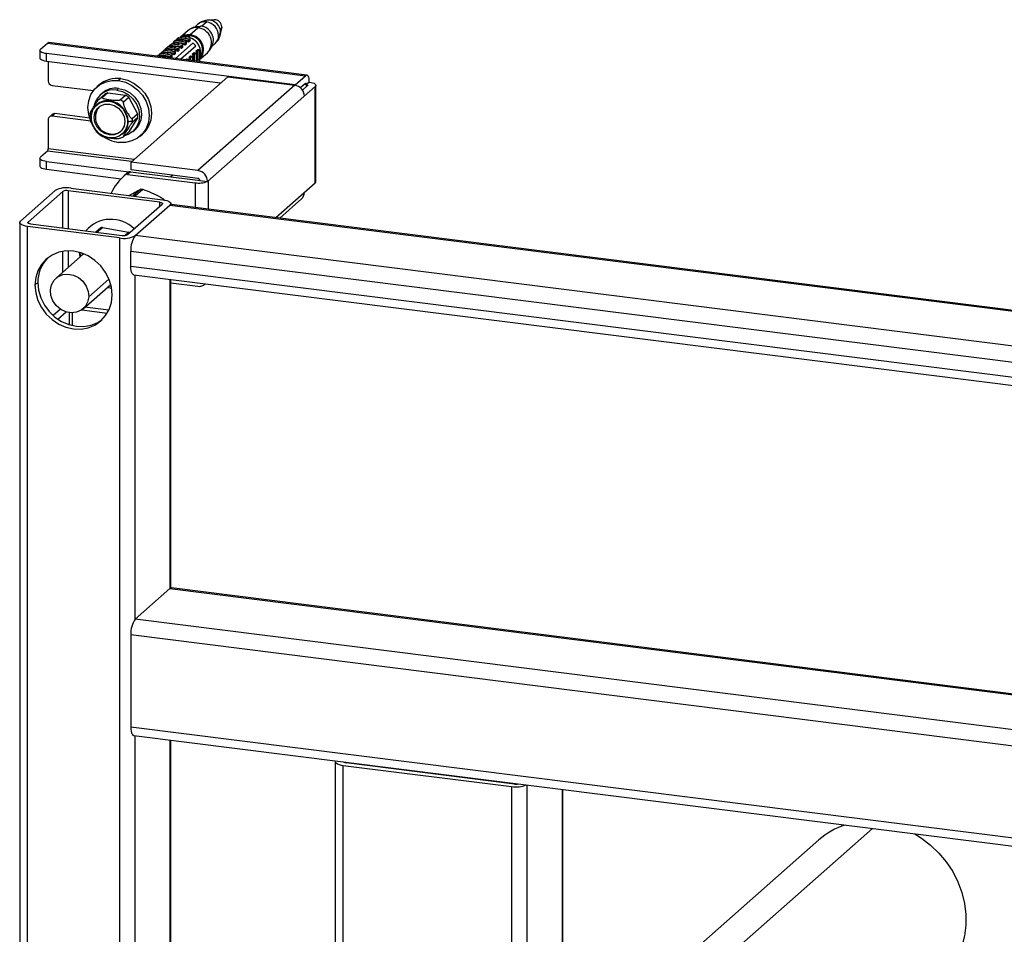
# Paper-space layout '_Dimetric' of a CAD drawing. Units: millimetres. Extents: x -204 to 281, y -1134 to -491.
# Drawn here: x -201 to 40, y -715 to -491 of the extents above; entities that cross this region are included whole.
import ezdxf

# ---------------------------------------------------------------- set-up
doc = ezdxf.new("R2010")
doc.units = ezdxf.units.MM

psp = doc.layouts.new('_Dimetric')

# ---------------------------------------------------------------- linework, layer by layer
at = {"color": 7, "linetype": 'Continuous', "lineweight": 25}
for p, q in [((-153.3, -491.17), (-154.87, -491.28)), ((-159.26, -494.86), (-157.32, -493.15)), ((-158.25, -493.02), (-159.08, -493.42)), ((-157.27, -492.3), (-157.94, -492.89)), ((-156.61, -492.76), (-157.32, -493.15)), ((-151.79, -494.77), (-151.49, -493.22)), ((-151.46, -492.93), (-151.75, -494.28)), ((-151.49, -493.22), (-151.46, -492.93)), ((-162.36, -495.94), (-162.59, -496.12)), ((-162.36, -495.8), (-162.01, -495.49)), ((-162.36, -495.8), (-159.56, -496.16)), ((-162.36, -495.8), (-162.36, -496.28)), ((-162.01, -495.49), (-159.21, -495.84)), ((-159.7, -493.84), (-161.63, -495.54)), ((-159.56, -496.16), (-159.21, -495.84)), ((-159.21, -496.32), (-159.21, -495.84)), ((-195.78, -498.4), (-194.08, -496.9)), ((-194.08, -496.9), (-130.94, -504.86)), ((-130.63, -504.73), (-193.77, -496.78)), ((-165.9, -498.92), (-165.23, -498.33)), ((-165.02, -498.3), (-165.39, -498.63)), ((-165.07, -498.35), (-165.23, -498.33)), ((-165.02, -498.14), (-164.35, -497.55)), ((-165.02, -498.14), (-165.02, -498.62)), ((-165.02, -498.14), (-162.21, -498.5)), ((-164.66, -497.83), (-161.86, -498.18)), ((-164.13, -497.52), (-164.5, -497.85)), ((-164.19, -497.57), (-164.35, -497.55)), ((-164.13, -497.36), (-163.78, -497.05)), ((-164.13, -497.36), (-164.13, -497.84)), ((-164.13, -497.36), (-161.33, -497.72)), ((-163.78, -497.05), (-160.97, -497.4)), ((-163.25, -496.75), (-163.62, -497.07)), ((-163.25, -496.58), (-162.9, -496.27)), ((-163.25, -496.58), (-163.25, -497.06)), ((-163.25, -496.58), (-160.44, -496.94)), ((-162.9, -496.27), (-160.09, -496.62)), ((-162.59, -496.12), (-162.78, -496.29)), ((-162.77, -500.68), (-158.45, -496.87)), ((-162.21, -498.5), (-161.86, -498.18)), ((-161.86, -498.66), (-161.86, -498.18)), ((-157.79, -497.62), (-161.45, -500.85)), ((-161.33, -497.72), (-160.97, -497.4)), ((-161.33, -498.2), (-161.33, -497.72)), ((-160.97, -497.88), (-161.33, -498.2)), ((-160.97, -497.88), (-160.97, -497.4)), ((-160.44, -496.94), (-160.09, -496.62)), ((-160.44, -497.42), (-160.44, -496.94)), ((-160.09, -497.1), (-160.44, -497.42)), ((-160.09, -497.1), (-160.09, -496.62)), ((-159.56, -496.64), (-159.56, -496.16)), ((-159.21, -496.32), (-159.56, -496.64)), ((-154.45, -498.67), (-153.94, -497.9)), ((-153.78, -497.61), (-153.11, -497.02)), ((-195.94, -498.69), (-195.94, -500.58)), ((-133.52, -507.13), (-194.32, -499.47)), ((-194.32, -501.36), (-194.32, -499.47)), ((-167, -499.89), (-167.26, -500.12)), ((-166.78, -499.86), (-167.1, -500.14)), ((-166.84, -499.91), (-167, -499.89)), ((-166.78, -499.7), (-166.12, -499.11)), ((-166.78, -499.7), (-166.78, -500.18)), ((-166.78, -499.7), (-163.98, -500.05)), ((-166.43, -499.39), (-163.62, -499.74)), ((-165.9, -499.08), (-166.27, -499.41)), ((-165.96, -499.13), (-166.12, -499.11)), ((-165.9, -498.92), (-165.9, -499.4)), ((-165.9, -498.92), (-163.09, -499.27)), ((-165.55, -498.61), (-162.74, -498.96)), ((-163.98, -500.05), (-163.62, -499.74)), ((-163.98, -500.53), (-163.98, -500.05)), ((-163.62, -500.22), (-163.98, -500.53)), ((-163.62, -500.22), (-163.62, -499.74)), ((-163.09, -499.27), (-162.74, -498.96)), ((-163.09, -499.75), (-163.09, -499.27)), ((-162.74, -499.44), (-163.09, -499.75)), ((-162.74, -499.44), (-162.74, -498.96)), ((-162.21, -498.97), (-162.21, -498.5)), ((-161.86, -498.66), (-162.21, -498.97)), ((-160.25, -501), (-159.99, -500.77)), ((-159.99, -500.77), (-159.52, -500.83)), ((-159.46, -500.31), (-159.11, -500)), ((-159.46, -500.31), (-158.99, -500.37)), ((-159.11, -500), (-158.63, -500.06)), ((-158.99, -500.37), (-158.63, -500.06)), ((-158.99, -501.16), (-158.99, -500.37)), ((-158.63, -500.06), (-158.63, -501.2)), ((-158.58, -499.53), (-158.23, -499.22)), ((-158.58, -499.53), (-158.1, -499.59)), ((-158.23, -499.22), (-157.75, -499.28)), ((-158.1, -499.59), (-157.75, -499.28)), ((-158.1, -501.27), (-158.1, -499.59)), ((-157.75, -499.28), (-157.75, -501.32)), ((-157.7, -498.75), (-157.34, -498.44)), ((-157.7, -498.75), (-157.22, -498.81)), ((-157.34, -498.44), (-156.87, -498.5)), ((-157.22, -498.81), (-156.87, -498.5)), ((-157.22, -501.38), (-157.22, -498.81)), ((-156.87, -498.5), (-156.87, -501.32)), ((-156.87, -500.94), (-154.94, -499.24)), ((-151.76, -506.72), (-194.32, -501.36)), ((-193.9, -501.41), (-193.9, -506.17)), ((-159.77, -501.06), (-159.52, -500.83)), ((-159.52, -500.83), (-159.52, -501.09)), ((-156.87, -501.32), (-156.97, -501.41)), ((-176.13, -505.58), (-176.69, -506.08)), ((-173.65, -526.02), (-149.96, -505.13)), ((-149.96, -505.13), (-133.59, -507.2)), ((-133.52, -507.13), (-130.94, -504.86)), ((-192.97, -507.23), (-182.81, -508.51)), ((-181.42, -507.13), (-181.99, -507.63)), ((-177.15, -508.37), (-176.69, -507.97)), ((-133.59, -507.2), (-157.28, -528.09)), ((-128.6, -507.51), (-154.94, -530.74)), ((-133.52, -507.21), (-133.52, -507.13)), ((-130.94, -506.74), (-132.19, -507.84)), ((-130.47, -507.27), (-131.72, -508.37)), ((-130.05, -506.43), (-130.76, -507.06)), ((-128.6, -531.08), (-128.6, -507.51)), ((-128.44, -530.78), (-128.44, -507.21)), ((-181.44, -510.58), (-180.13, -509.43)), ((-180.66, -509.13), (-181.12, -509.53)), ((-179.3, -509.05), (-180.61, -510.2)), ((-179.3, -509.05), (-175.01, -509.59)), ((-176.32, -510.74), (-175.01, -509.59)), ((-174.18, -510.18), (-175.48, -511.33)), ((-174.18, -510.18), (-172.03, -514.19)), ((-181.95, -511.92), (-182.06, -512.03)), ((-178.8, -511.01), (-178.92, -511.11)), ((-192.92, -514.35), (-193.63, -514.97)), ((-192.97, -514.78), (-192.26, -514.15)), ((-183.47, -515.97), (-192.97, -514.78)), ((-183.76, -515.22), (-192.26, -514.15)), ((-183.64, -514.66), (-183.63, -515.34)), ((-172.03, -515.16), (-174.18, -518.63)), ((-173.34, -515.34), (-172.03, -514.19)), ((-172.03, -515.16), (-173.34, -516.32)), ((-193.9, -515.6), (-193.9, -522.67)), ((-178.92, -519.36), (-178.64, -519.11)), ((-175.78, -519.15), (-175.66, -519.05)), ((-175.48, -519.79), (-174.18, -518.63)), ((-173.19, -518.53), (-172.73, -518.13)), ((-171.4, -519.63), (-170.84, -519.13)), ((-194.08, -523.3), (-195.78, -524.8)), ((-195.94, -525.09), (-195.94, -526.98)), ((-194.32, -525.87), (-174.21, -528.41)), ((-194.32, -527.76), (-194.32, -525.87)), ((-173.65, -527.91), (-173.65, -526.02)), ((-157.28, -528.09), (-173.65, -526.02)), ((-194.32, -527.76), (-176.09, -530.05)), ((-174.58, -528.66), (-175.29, -529.28)), ((-175.16, -529.17), (-174.45, -528.55)), ((-174.45, -528.55), (-174.58, -528.66)), ((-174.51, -528.99), (-173.8, -528.36)), ((-174.51, -528.99), (-157.99, -531.07)), ((-173.8, -528.36), (-157.28, -530.44)), ((-157.28, -529.97), (-173.65, -527.91)), ((-163.42, -529.2), (-163.89, -529.61)), ((-156.81, -530.5), (-154.94, -530.74)), ((-138.21, -539.56), (-128.6, -531.08)), ((-192.19, -532.95), (-200.68, -540.44)), ((-190.32, -533.19), (-198.81, -540.67)), ((-166.58, -535.82), (-189.03, -532.99)), ((-188.33, -532.37), (-165.88, -535.2)), ((-171.27, -532.62), (-173.13, -534.25)), ((-172.66, -534.27), (-170.8, -532.63)), ((-174.49, -543.74), (-166, -536.25)), ((-172.62, -543.97), (-164.13, -536.49)), ((-164.13, -536.49), (172.62, -578.91)), ((-163.94, -536.36), (-163.94, -536.13)), ((172.86, -578.75), (-163.76, -536.34)), ((-137.25, -539.68), (-131.94, -535)), ((-200.87, -540.79), (-200.87, -988.15)), ((-176.48, -544.55), (-198.93, -541.72)), ((-198.93, -989.09), (-198.93, -541.72)), ((-198.23, -541.1), (-175.78, -543.93)), ((-181.02, -542.05), (-182.22, -543.12)), ((-180.66, -541.96), (-174.27, -543.13)), ((164.13, -586.4), (-172.62, -543.97)), ((-176.48, -544.55), (-176.48, -991.92)), ((-185.23, -548.43), (-191.97, -554.37)), ((-186.07, -549.17), (-186.21, -548)), ((-186.08, -548.82), (-186, -549.11)), ((-185.55, -548.71), (-185.49, -548.32)), ((-173.68, -547.74), (163.07, -590.16)), ((-173.68, -551.51), (-173.68, -547.74)), ((163.07, -593.93), (-173.68, -551.51)), ((-172.99, -553.55), (163.76, -595.97)), ((-196.43, -555.47), (-197.14, -556.09)), ((-185.36, -561.87), (-178.61, -555.93)), ((-178.54, -556.2), (-178.93, -556.21)), ((-163.94, -630.17), (-163.94, -554.69)), ((-163.94, -555.53), (-157.28, -556.37)), ((-155.62, -555.89), (-155.47, -555.75)), ((-178.4, -556.94), (-179.45, -556.67)), ((-178.97, -556.24), (-178.68, -556.28)), ((-190.9, -561.98), (-192.67, -563.54)), ((-191.53, -564.42), (-189.52, -562.65)), ((-185.67, -562.12), (-179.45, -562.91)), ((-179.1, -562.24), (-184.94, -561.5)), ((-164.13, -630.3), (-172.62, -637.78)), ((163.94, -671.44), (-163.76, -630.15)), ((-173.68, -641.54), (163.07, -683.97)), ((-173.68, -641.54), (-173.68, -664.17)), ((163.07, -706.6), (-173.68, -664.17)), ((-172.99, -666.21), (163.76, -708.64)), ((-163.94, -898.76), (-163.94, -667.35)), ((-123.7, -672.61), (-123.7, -763.78)), ((-121.76, -673.54), (-80.6, -678.73)), ((-79.9, -678.1), (-121.06, -672.92)), ((-68.06, -735.54), (-68.06, -679.43)), ((-5.44, -691.74), (-51.04, -731.95))]:
    psp.add_line(p, q, dxfattribs=at)
at = {"color": 8, "linetype": 'Continuous', "lineweight": 25}
for p, q in [((-156.43, -492.79), (-155.19, -491.69)), ((-160.42, -495.69), (-160.08, -495.39)), ((-159.68, -495.46), (-159.26, -495.1)), ((-151.79, -494.76), (-151.75, -494.28)), ((-163.07, -498.03), (-162.73, -497.73)), ((-162.19, -497.25), (-161.85, -496.95)), ((-161.3, -496.47), (-160.96, -496.17)), ((-165.67, -500.32), (-165.38, -500.07)), ((-164.84, -499.59), (-164.5, -499.29)), ((-163.96, -498.81), (-163.61, -498.51)), ((-130.76, -507.06), (-131.23, -507)), ((-130.76, -507.53), (-130.76, -507.06)), ((-173.5, -525.89), (-194.08, -523.3)), ((-193.9, -522.67), (-172.86, -525.32)), ((-157.99, -531.07), (-157.99, -537.07)), ((-154.76, -530.58), (-154.76, -537.47)), ((-190.32, -542.1), (-190.32, -533.19)), ((-189.03, -532.99), (-189.03, -542.26)), ((-172.91, -534.31), (-172.88, -534.18)), ((-166.58, -536.77), (-166.58, -535.82)), ((-198.81, -540.67), (-198.81, -540.91)), ((-182, -543.15), (-180.66, -541.96)), ((-174.27, -543.13), (-175.18, -543.94)), ((-190.32, -552.92), (-190.32, -547.82)), ((-189.03, -547.7), (-189.03, -551.78)), ((-172.62, -637.78), (-172.62, -553.59)), ((-179.05, -554.62), (-183.99, -558.98)), ((-164.13, -554.66), (-164.13, -630.3)), ((-188.69, -565.79), (-188.69, -562.83)), ((-188.05, -562.87), (-188.05, -565.97)), ((-164.13, -630.3), (163.94, -671.63)), ((163.94, -680.18), (-172.62, -637.78)), ((-172.62, -963.05), (-172.62, -666.26)), ((-164.13, -667.33), (-164.13, -898.73)), ((-121.76, -762.06), (-121.76, -673.54)), ((-121.64, -672.68), (-121.64, -672.72)), ((-113.15, -673.91), (-113.15, -673.75)), ((-111.86, -673.91), (-111.86, -674.08)), ((-80.6, -678.73), (-80.6, -749.64)), ((-76.74, -743.2), (-76.74, -678.34)), ((-68.25, -679.41), (-68.25, -735.72)), ((-42.95, -733.63), (7.68, -688.98))]:
    psp.add_line(p, q, dxfattribs=at)
at = {"color": 7, "linetype": 'Continuous', "lineweight": 25, "flags": 128}
for points in [[(-158.25, -493.02), (-157.68, -492.81), (-156.61, -492.76)], [(-160.08, -495.39), (-161.18, -495.43), (-161.65, -495.56)], [(-159.26, -495.1), (-160.34, -495.15), (-160.97, -495.39)], [(-194.32, -499.47), (-194.76, -499.4), (-195.15, -499.3), (-195.47, -499.18), (-195.72, -499.04), (-195.87, -498.88), (-195.94, -498.72), (-195.9, -498.56), (-195.78, -498.4)], [(-193.77, -496.78), (-193.91, -496.8), (-194.08, -496.9)], [(-194.32, -501.36), (-194.76, -501.29), (-195.15, -501.19), (-195.47, -501.06), (-195.72, -500.92), (-195.87, -500.77), (-195.94, -500.6), (-195.94, -500.58)], [(-176.13, -505.58), (-174.46, -505.98), (-172.88, -506.74), (-171.46, -507.82), (-170.28, -509.16), (-169.39, -510.7), (-168.83, -512.37), (-168.65, -514.07), (-168.83, -515.72), (-169.39, -517.25), (-170.28, -518.57), (-170.84, -519.13)], [(-130.05, -506.43), (-130.07, -505.99), (-130.12, -505.59), (-130.2, -505.26), (-130.31, -505), (-130.45, -504.82), (-130.6, -504.74), (-130.77, -504.75), (-130.94, -504.86)], [(-182.94, -516.99), (-183.44, -516.05), (-183.99, -514.39), (-184.18, -512.68), (-183.99, -511.03), (-183.44, -509.5), (-182.55, -508.19), (-181.36, -507.14), (-179.94, -506.42), (-178.36, -506.06), (-176.69, -506.08)], [(-176.69, -506.08), (-175.03, -506.48), (-173.45, -507.24), (-172.03, -508.32), (-170.84, -509.66), (-169.95, -511.2), (-169.4, -512.87), (-169.21, -514.57), (-169.4, -516.22), (-169.95, -517.75), (-170.84, -519.07), (-172.03, -520.11), (-173.45, -520.83), (-175.03, -521.19), (-176.69, -521.17)], [(-176.69, -507.97), (-175.24, -508.35), (-173.89, -509.08), (-172.73, -510.13), (-171.83, -511.41), (-171.27, -512.85), (-171.08, -514.33), (-171.27, -515.77), (-171.83, -517.07), (-172.73, -518.13)], [(-130.94, -506.74), (-130.9, -506.72), (-130.87, -506.72), (-130.84, -506.74), (-130.81, -506.77), (-130.79, -506.82), (-130.78, -506.89), (-130.76, -506.97), (-130.76, -507.06)], [(-130.76, -507.06), (-130.67, -507.07), (-130.6, -507.09), (-130.53, -507.12), (-130.48, -507.15), (-130.45, -507.18), (-130.44, -507.21), (-130.45, -507.24), (-130.47, -507.27)], [(-130.05, -506.43), (-129.62, -506.51), (-129.23, -506.61), (-128.9, -506.73), (-128.66, -506.87), (-128.5, -507.03), (-128.44, -507.19), (-128.47, -507.35), (-128.6, -507.51)], [(-177.15, -508.37), (-175.7, -508.75), (-174.35, -509.49), (-173.19, -510.53), (-172.29, -511.82), (-171.73, -513.25), (-171.54, -514.74), (-171.73, -516.18), (-172.29, -517.47), (-173.19, -518.53), (-174.35, -519.28), (-175.27, -519.6)], [(-178.92, -520.07), (-180.17, -519.73), (-181.32, -519.06), (-182.28, -518.1), (-182.96, -516.94), (-183.32, -515.67), (-183.32, -514.4), (-182.96, -513.22), (-182.28, -512.23), (-181.32, -511.52), (-180.17, -511.14), (-178.92, -511.11)], [(-178.92, -519.36), (-180.08, -519.03), (-181.12, -518.36), (-181.95, -517.43), (-182.48, -516.31), (-182.66, -515.12), (-182.48, -513.98), (-181.95, -512.99), (-181.12, -512.26), (-180.08, -511.86), (-178.92, -511.82)], [(-178.92, -511.11), (-177.67, -511.45), (-176.52, -512.13), (-175.56, -513.08), (-174.88, -514.24), (-174.52, -515.51), (-174.52, -516.78), (-174.88, -517.96), (-175.56, -518.95), (-176.52, -519.66), (-177.67, -520.05), (-178.92, -520.07)], [(-178.92, -511.82), (-177.77, -512.15), (-176.72, -512.82), (-175.9, -513.76), (-175.36, -514.87), (-175.18, -516.06), (-175.36, -517.2), (-175.9, -518.19), (-176.72, -518.92), (-177.77, -519.32), (-178.92, -519.36)], [(-194.32, -525.87), (-194.76, -525.8), (-195.15, -525.7), (-195.47, -525.58), (-195.72, -525.43), (-195.87, -525.28), (-195.94, -525.12), (-195.9, -524.96), (-195.78, -524.8)], [(-195.94, -526.98), (-195.94, -527), (-195.87, -527.17), (-195.72, -527.32), (-195.47, -527.46), (-195.15, -527.58), (-194.76, -527.68), (-194.32, -527.76)], [(-128.6, -531.08), (-128.47, -530.92), (-128.44, -530.78)], [(-166.58, -535.82), (-166.41, -535.85), (-166.25, -535.89), (-166.12, -535.94), (-166.03, -536), (-165.96, -536.06), (-165.94, -536.12), (-165.95, -536.19), (-166, -536.25)], [(-165.88, -535.2), (-165.35, -535.29), (-164.88, -535.41), (-164.5, -535.55), (-164.2, -535.72), (-164.02, -535.91), (-163.94, -536.1), (-163.98, -536.3), (-164.13, -536.49)], [(-164.13, -536.49), (-163.93, -536.36), (-163.76, -536.34)], [(-198.93, -541.72), (-199.46, -541.64), (-199.93, -541.52), (-200.31, -541.37), (-200.61, -541.2), (-200.8, -541.01), (-200.87, -540.82), (-200.83, -540.62), (-200.68, -540.44)], [(-198.23, -541.1), (-198.4, -541.07), (-198.56, -541.03), (-198.69, -540.98), (-198.78, -540.93), (-198.85, -540.86), (-198.87, -540.8), (-198.86, -540.73), (-198.81, -540.67)], [(-178.28, -558.47), (-178.46, -556.59), (-179, -554.74), (-179.87, -552.99), (-181.04, -551.4), (-182.47, -550.04), (-184.1, -548.96), (-185.87, -548.19), (-187.71, -547.78), (-189.55, -547.73), (-191.32, -548.05), (-192.95, -548.72), (-194.38, -549.72), (-195.55, -551.01), (-196.42, -552.55), (-196.96, -554.26), (-197.14, -556.09)], [(-193.33, -557.26), (-193.07, -555.98), (-192.45, -554.87), (-191.52, -554.03), (-190.36, -553.52), (-189.06, -553.38), (-187.73, -553.62), (-186.48, -554.23), (-185.4, -555.15), (-184.59, -556.32), (-184.11, -557.63), (-183.99, -558.98)], [(-172.99, -553.55), (-173.02, -553.54), (-173.21, -553.44), (-173.37, -553.23), (-173.5, -552.92), (-173.6, -552.52), (-173.66, -552.04), (-173.68, -551.51)], [(-197.14, -556.09), (-196.96, -557.97), (-196.42, -559.82), (-195.55, -561.57), (-194.38, -563.16), (-192.95, -564.52), (-191.32, -565.61), (-189.55, -566.37), (-187.71, -566.78), (-185.87, -566.83), (-184.1, -566.52), (-182.47, -565.84), (-181.04, -564.84), (-179.87, -563.55), (-179, -562.02), (-178.46, -560.3), (-178.28, -558.47)], [(-196.43, -555.47), (-196.25, -557.35), (-195.71, -559.2), (-194.84, -560.95), (-193.67, -562.54), (-192.24, -563.9), (-190.61, -564.98), (-188.84, -565.75), (-187, -566.16), (-185.16, -566.21), (-183.39, -565.89), (-181.76, -565.22), (-180.7, -564.52)], [(-183.99, -558.98), (-184.26, -560.26), (-184.88, -561.37), (-185.81, -562.22), (-186.97, -562.73), (-188.27, -562.87), (-189.59, -562.63), (-190.85, -562.02), (-191.93, -561.09), (-192.74, -559.93), (-193.22, -558.61), (-193.33, -557.26)], [(-163.76, -630.15), (-163.93, -630.17), (-164.13, -630.3)], [(-173.68, -664.17), (-173.66, -664.71), (-173.6, -665.18), (-173.5, -665.59), (-173.37, -665.9), (-173.21, -666.11), (-173.02, -666.21), (-172.99, -666.21)], [(-123.65, -672.43), (-123.66, -672.44), (-123.7, -672.64), (-123.62, -672.83), (-123.44, -673.02), (-123.14, -673.19), (-122.76, -673.33), (-122.29, -673.45), (-121.76, -673.54)], [(18, -690.28), (19.64, -691.3), (21.87, -693.01), (23.92, -694.97), (25.73, -697.15), (27.29, -699.5), (28.56, -702), (29.54, -704.61), (30.2, -707.28), (30.53, -709.97), (30.53, -712.64), (30.2, -715.24), (29.54, -717.75), (28.56, -720.11), (27.29, -722.29), (25.73, -724.25), (24.39, -725.56)]]:
    psp.add_lwpolyline(points, dxfattribs=at)
at = {"color": 7, "linetype": 'Continuous', "lineweight": 25}
for centre, radius, start, end in [((-153.23, -492.94), 1.77, 0.2655, 92.1358), ((-157.75, -496.09), 2.98, 81.6697, 130.8331), ((-157.64, -496.78), 3.65, 317.6674, 85.0172), ((-156.93, -496.19), 3.44, 330.1482, 84.7575), ((-155.68, -495.1), 3.44, 1.0587, 81.7605), ((-159.7, -497.81), 2.98, 81.6697, 130.8331), ((-160.56, -499.36), 4, 336.466, 83.0444), ((-159.58, -498.5), 3.65, 317.6674, 85.0172), ((-159.64, -498.56), 3.48, 329.766, 83.7308), ((-153.14, -493.9), 1.44, 308.4214, 344.9581), ((-163.17, -501.05), 3.35, 82.5231, 106.7795), ((-161.16, -498.81), 2.97, 134.7848, 139.9722), ((-162.28, -500.27), 3.35, 82.5231, 106.7795), ((-163.23, -501.57), 3.88, 60.5666, 82.5633), ((-161.4, -499.49), 3.35, 82.5231, 106.7795), ((-162.35, -500.79), 3.88, 60.5666, 82.5633), ((-161.46, -500.01), 3.88, 60.5666, 82.5633), ((-161.32, -500.07), 4.3, 34.7384, 48.0809), ((-165.82, -503.39), 3.35, 82.5231, 106.7795), ((-164.93, -502.61), 3.35, 82.5231, 106.7795), ((-165.88, -503.91), 3.88, 60.5666, 82.5633), ((-164.05, -501.83), 3.35, 82.5231, 106.7795), ((-165, -503.13), 3.88, 60.5666, 82.5633), ((-164.12, -502.35), 3.88, 60.5666, 82.5633), ((-163.14, -501.8), 3.97, 9.7477, 22.1137), ((-162.12, -500.98), 3.83, 356.055, 22.3535), ((-161.05, -500.17), 3.64, 341.3166, 22.9761), ((-177.08, -512.16), 6.64, 81.7279, 130.7749), ((-192.81, -506.15), 1.09, 181.0587, 261.7605), ((-177.41, -512.92), 5, 81.8319, 130.6709), ((-133.98, -509.9), 2.73, 1.0587, 81.7605), ((-177.89, -513.19), 4.87, 81.3557, 166.7119), ((-179.21, -514.38), 4.4, 108.5252, 120.4938), ((-177.9, -513.22), 4.4, 108.5252, 120.4938), ((-178.1, -514.84), 6.09, 49.8877, 59.5227), ((-178.27, -515.05), 4.08, 140.6606, 264.8112), ((-179.37, -514.93), 3.96, 81.8416, 130.6612), ((-179.55, -516.14), 5.19, 1.0587, 81.7605), ((-179.41, -515.99), 6.09, 49.8877, 59.5227), ((-193.09, -515.58), 0.814, 81.3986, 181.4206), ((-192.38, -514.98), 0.834, 81.8416, 130.6612), ((-177.24, -514.68), 5.23, 354.6619, 5.3381), ((-178.32, -516.11), 3.96, 312.158, 0.9777), ((-174.17, -514.32), 1.74, 263.6944, 299.4251), ((-178.64, -515.83), 5.32, 0.0153, 5.2914), ((-178.45, -515.83), 5.13, 354.6147, 0.0159), ((-175.56, -512.84), 8.41, 231.3594, 262.2718), ((-178.16, -515.82), 3.33, 261.727, 307.4498), ((-177.72, -515.99), 4.4, 288.5252, 300.4938), ((-194.88, -522.74), 0.984, 324.9309, 3.5931), ((-166.34, -539.4), 13.5, 130.7698, 154.5883), ((-174.62, -529.81), 0.835, 81.8636, 129.9372), ((-173.92, -529.19), 0.835, 81.8636, 129.9372), ((-157.67, -530.79), 2.73, 1.0587, 81.7605), ((-157.1, -525.41), 5.72, 261.0867, 291.6608), ((-157.36, -530.51), 0.546, 1.0587, 81.7605), ((-157.1, -529.07), 1.38, 262.7089, 281.9772), ((-189.43, -538.17), 5.91, 79.2261, 117.8883), ((-189.4, -534.93), 1.97, 79.2261, 117.8883), ((-133.34, -533.45), 2.08, 312.158, 0.9777), ((-178.55, -548.11), 8.12, 45.6051, 139.238), ((-180.74, -542.37), 0.417, 78.1872, 130.7322), ((-175.38, -538.75), 5.91, 259.2261, 297.8883), ((-175.41, -542), 1.97, 259.2261, 297.8883), ((-174.37, -543.66), 0.538, 43.8093, 78.9615), ((-167.78, -547.36), 5.91, 144.9309, 183.5931), ((-187.99, -555.33), 8.44, 135.5074, 180.9279), ((-156.98, -554.33), 2.06, 261.6659, 316.354), ((-167.78, -641.17), 5.91, 144.9309, 183.5931), ((-121.07, -672.03), 0.886, 226.8462, 271.0743), ((-79.51, -672.27), 6.55, 260.3732, 292.7457), ((-79.54, -675.46), 2.67, 262.4037, 282.7432), ((6.33, -705.12), 17.82, 107.5608, 131.3328)]:
    psp.add_arc(centre, radius, start, end, dxfattribs=at)
at = {"color": 8, "linetype": 'Continuous', "lineweight": 25}
for centre, radius, start, end in [((-155.56, -494.29), 2.63, 81.8416, 130.6612), ((-154.76, -494.29), 3.02, 0.2748, 91.91), ((-154.87, -495.08), 2.63, 312.158, 0.9777), ((-183.3, -514.5), 0.405, 203.6266, 261.1533)]:
    psp.add_arc(centre, radius, start, end, dxfattribs=at)
at = {"color": 7, "linetype": 'Continuous', "lineweight": 25}
for points, knots in [([(-154.85, -491.3), (-155.13, -491.33), (-155.76, -491.39), (-156.6, -491.75), (-157.06, -492.16), (-157.25, -492.33)], [0, 0, 0, 0, 0.31108, 0.713293, 1, 1, 1, 1]), ([(-153.13, -497), (-152.91, -496.8), (-152.43, -496.36), (-151.98, -495.56), (-151.86, -494.98), (-151.82, -494.75)], [0, 0, 0, 0, 0.331588, 0.739933, 1, 1, 1, 1]), ([(-180.61, -510.2), (-180.61, -510.21), (-180.63, -510.22), (-180.63, -510.24), (-180.63, -510.26), (-180.62, -510.29), (-180.6, -510.32), (-180.54, -510.36), (-180.42, -510.42), (-180.22, -510.48), (-179.88, -510.57), (-179.39, -510.66), (-178.77, -510.74), (-178.13, -510.82), (-177.58, -510.86), (-177.17, -510.87), (-176.89, -510.86), (-176.68, -510.85), (-176.54, -510.83), (-176.44, -510.8), (-176.36, -510.77), (-176.33, -510.75), (-176.32, -510.74)], [0, 0, 0, 0, 0.012042, 0.024144, 0.036568, 0.049557, 0.063321, 0.092954, 0.126277, 0.183829, 0.251489, 0.365499, 0.500399, 0.635581, 0.749878, 0.81712, 0.874515, 0.907625, 0.937275, 0.959511, 0.980054, 1, 1, 1, 1]), ([(-183.58, -514.05), (-183.59, -514.06), (-183.61, -514.07), (-183.62, -514.08), (-183.63, -514.08), (-183.64, -514.07), (-183.64, -514.06), (-183.63, -514.01), (-183.59, -513.92), (-183.51, -513.76), (-183.36, -513.49), (-183.13, -513.09), (-182.82, -512.59), (-182.5, -512.07), (-182.21, -511.63), (-181.98, -511.28), (-181.82, -511.06), (-181.7, -510.89), (-181.61, -510.77), (-181.54, -510.69), (-181.48, -510.62), (-181.46, -510.59), (-181.44, -510.58)], [0, 0, 0, 0, 0.0120417, 0.024144, 0.0365683, 0.0495565, 0.063321, 0.0929536, 0.1262765, 0.1838288, 0.2514895, 0.3654994, 0.5003988, 0.6355809, 0.7498778, 0.8171197, 0.8745153, 0.907625, 0.9372745, 0.9595113, 0.9800541, 1, 1, 1, 1]), ([(-175.48, -511.33), (-175.49, -511.34), (-175.51, -511.35), (-175.52, -511.39), (-175.53, -511.43), (-175.54, -511.48), (-175.54, -511.55), (-175.53, -511.67), (-175.49, -511.86), (-175.41, -512.12), (-175.26, -512.51), (-175.03, -513.01), (-174.72, -513.61), (-174.4, -514.2), (-174.11, -514.66), (-173.88, -514.98), (-173.72, -515.16), (-173.6, -515.28), (-173.51, -515.34), (-173.44, -515.37), (-173.38, -515.37), (-173.35, -515.35), (-173.34, -515.34)], [0, 0, 0, 0, 0.0120417, 0.024144, 0.0365683, 0.0495565, 0.063321, 0.0929536, 0.1262765, 0.1838288, 0.2514895, 0.3654994, 0.5003988, 0.6355809, 0.7498778, 0.8171197, 0.8745153, 0.907625, 0.9372745, 0.9595113, 0.9800541, 1, 1, 1, 1]), ([(-183.63, -514.05), (-183.64, -514.07), (-183.68, -514.26), (-183.66, -514.47), (-183.64, -514.66)], [0, 0, 0, 0, 0.07673, 1, 1, 1, 1]), ([(-181.76, -518.91), (-181.77, -518.9), (-181.91, -518.78), (-182.29, -518.23), (-182.83, -517.31), (-183.31, -516.33), (-183.58, -515.64), (-183.61, -515.39), (-183.62, -515.34)], [0, 0, 0, 0, 0.016255, 0.172769, 0.484369, 0.796677, 0.95247, 1, 1, 1, 1]), ([(-173.34, -516.32), (-173.35, -516.32), (-173.36, -516.34), (-173.39, -516.37), (-173.43, -516.41), (-173.46, -516.45), (-173.52, -516.52), (-173.6, -516.62), (-173.72, -516.79), (-173.88, -517.02), (-174.11, -517.37), (-174.4, -517.81), (-174.72, -518.33), (-175.03, -518.83), (-175.26, -519.23), (-175.41, -519.5), (-175.49, -519.65), (-175.53, -519.75), (-175.54, -519.8), (-175.53, -519.82), (-175.52, -519.82), (-175.5, -519.8), (-175.48, -519.79)], [0, 0, 0, 0, 0.012042, 0.024144, 0.036568, 0.049557, 0.063321, 0.092954, 0.126277, 0.183829, 0.251489, 0.365499, 0.500399, 0.635581, 0.749878, 0.81712, 0.874515, 0.907625, 0.937275, 0.959511, 0.980054, 1, 1, 1, 1]), ([(-181.75, -518.9), (-181.47, -519.16), (-181.08, -519.52), (-180.61, -519.72), (-180.48, -519.78)], [0, 0, 0, 0, 0.7333, 1, 1, 1, 1]), ([(-176.32, -520.17), (-176.34, -520.19), (-176.4, -520.22), (-176.58, -520.26), (-176.95, -520.3), (-177.73, -520.29), (-178.79, -520.18), (-179.76, -520.02), (-180.36, -519.89), (-180.48, -519.81), (-180.5, -519.8)], [0, 0, 0, 0, 0.033789, 0.070664, 0.140926, 0.280811, 0.559304, 0.838428, 0.977668, 1, 1, 1, 1]), ([(-174.07, -534.17), (-173.59, -533.89), (-172.52, -533.27), (-171.72, -532.85), (-171.27, -532.62)], [0, 0, 0, 0, 0.447208, 1, 1, 1, 1]), ([(-173.13, -534.25), (-173.11, -534.24), (-173.07, -534.22), (-173, -534.19), (-172.94, -534.18), (-172.9, -534.18), (-172.88, -534.18)], [0, 0, 0, 0, 0.265331, 0.518408, 0.762195, 1, 1, 1, 1]), ([(-172.88, -534.18), (-172.86, -534.18), (-172.83, -534.18), (-172.78, -534.19), (-172.74, -534.21), (-172.7, -534.23), (-172.67, -534.26), (-172.66, -534.27)], [0, 0, 0, 0, 0.189887, 0.383157, 0.581551, 0.786679, 1, 1, 1, 1]), ([(-171.27, -532.62), (-171.26, -532.61), (-171.23, -532.6), (-171.18, -532.59), (-171.13, -532.58), (-171.09, -532.58), (-171.07, -532.58)], [0, 0, 0, 0, 0.253758, 0.500838, 0.753299, 1, 1, 1, 1]), ([(-171.07, -532.58), (-171.05, -532.58), (-171.02, -532.58), (-170.98, -532.59), (-170.93, -532.59), (-170.87, -532.61), (-170.83, -532.62), (-170.8, -532.63)], [0, 0, 0, 0, 0.164258, 0.329952, 0.499352, 0.746311, 1, 1, 1, 1]), ([(-170.8, -532.63), (-170.07, -532.9), (-168.6, -533.43), (-166.7, -534.36), (-165.71, -535.05), (-165.34, -535.31)], [0, 0, 0, 0, 0.385212, 0.771709, 1, 1, 1, 1]), ([(-186.05, -548.36), (-186.06, -548.37), (-186.07, -548.39), (-186.1, -548.46), (-186.11, -548.56), (-186.11, -548.67), (-186.09, -548.76), (-186.09, -548.8), (-186.08, -548.82)], [0, 0, 0, 0, 0.127064, 0.250918, 0.500011, 0.749092, 0.87291, 1, 1, 1, 1])]:
    psp.add_open_spline(points, degree=3, knots=knots, dxfattribs=at)

doc.saveas('drawing.dxf')
